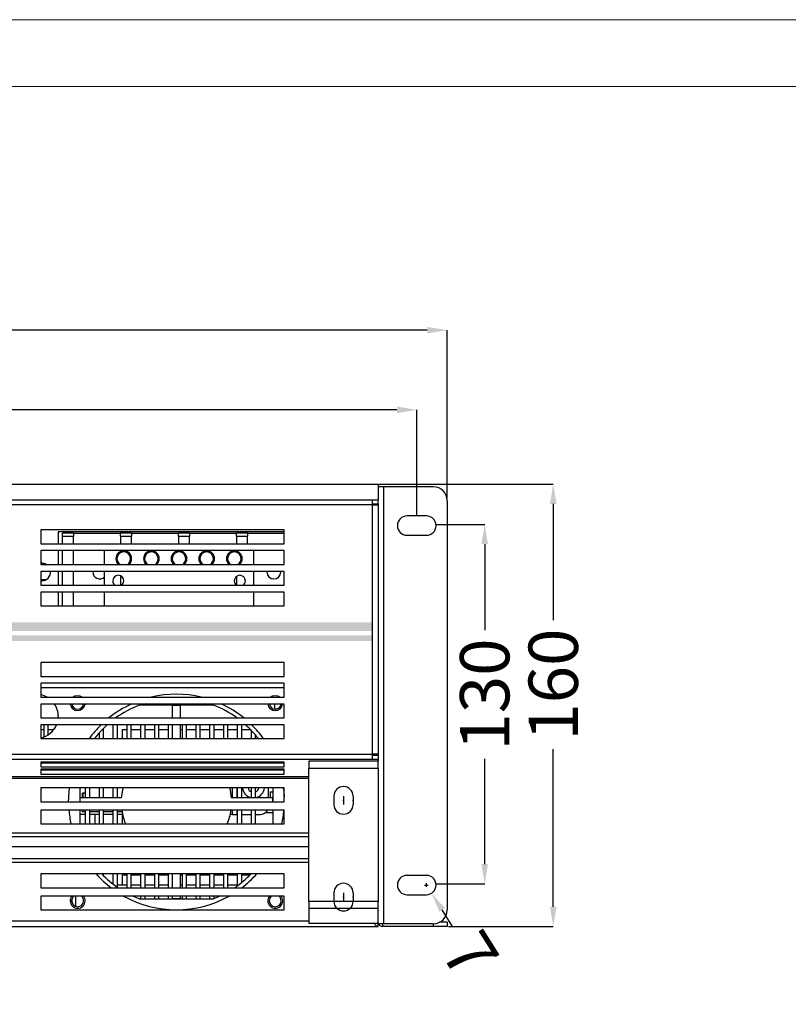
# Model space of a CAD drawing. Units: millimetres. Extents: x 2728 to 3663, y 745 to 1764.
# Drawn here: x 2833 to 2872, y 1130 to 1180 of the extents above; entities that cross this region are included whole.
import ezdxf

# ---------------------------------------------------------------- set-up
doc = ezdxf.new("R2010")
doc.units = ezdxf.units.MM
doc.linetypes.add('CENTERX2', pattern=[20.32, 12.7, -2.54, 2.54, -2.54])
doc.layers.add('10', color=7, linetype='Continuous')
doc.styles.add('宋体', font='SimSun.ttf')
doc.dimstyles.new('1-5', dxfattribs={"dimtxt": 2.5, "dimasz": 1, "dimexe": 0, "dimexo": 0.0625, "dimgap": 0.875, "dimtad": 0, "dimdec": 1, "dimlfac": 5, "dimrnd": 1e-09, "dimzin": 12, "dimdsep": 46, "dimtxsty": '宋体', "dimcen": 0.09, "dimclrd": 3, "dimclre": 3, "dimclrt": 3, "dimadec": 0, "dimazin": 3, "dimtfac": 1, "dimtdec": 1, "dimtofl": 0, "dimtmove": 0, "dimatfit": 3, "dimfxl": 1, "dimfrac": 2, "dimtolj": 1, "dimtzin": 12, "dimlwd": 25, "dimlwe": 25, "dimarcsym": 0})

# ---------------------------------------------------------------- blocks, each defined once
blk = doc.blocks.new('*D28')
at = {"layer": '10', "color": 3, "lineweight": 25, "transparency": 16777216}
for p, q in [((2784.27, 1155.913), (2784.27, 1164.486)), ((2785.27, 1164.486), (2816.058, 1164.486)), ((2853.267, 1164.486), (2822.78, 1164.486)), ((2854.267, 1155.977), (2854.267, 1164.486))]:
    blk.add_line(p, q, dxfattribs=at)
at = {"layer": '10', "color": 3, "transparency": 16777216}
for points in [[(2785.27, 1164.652), (2785.27, 1164.319), (2784.27, 1164.486)], [(2853.267, 1164.652), (2853.267, 1164.319), (2854.267, 1164.486)]]:
    blk.add_solid(points, dxfattribs=at)
at = {"layer": 'Defpoints', "color": 0, "transparency": 16777216}
for p in [(2784.27, 1164.486), (2784.27, 1155.85), (2854.267, 1155.915)]:
    blk.add_point(p, dxfattribs=at)
at = {"layer": '10', "color": 3, "transparency": 16777216, "insert": (2819.419, 1165.736), "char_height": 2.5, "attachment_point": 2, "style": '宋体'}
blk.add_mtext('\\A1;500', dxfattribs=at)
blk = doc.blocks.new('*D29')
at = {"layer": '10', "color": 3, "lineweight": 25, "transparency": 16777216}
for p, q in [((2853.707, 1154.651), (2856.173, 1154.651)), ((2856.173, 1153.651), (2856.173, 1149.3)), ((2856.173, 1137.451), (2856.173, 1142.773)), ((2853.707, 1136.451), (2856.173, 1136.451))]:
    blk.add_line(p, q, dxfattribs=at)
at = {"layer": '10', "color": 3, "transparency": 16777216}
for points in [[(2856.006, 1153.651), (2856.339, 1153.651), (2856.173, 1154.651)], [(2856.006, 1137.451), (2856.339, 1137.451), (2856.173, 1136.451)]]:
    blk.add_solid(points, dxfattribs=at)
at = {"layer": 'Defpoints', "color": 0, "transparency": 16777216}
for p in [(2853.645, 1154.651), (2853.645, 1136.451), (2856.173, 1136.451)]:
    blk.add_point(p, dxfattribs=at)
at = {"layer": '10', "color": 3, "transparency": 16777216, "insert": (2854.923, 1146.037), "char_height": 2.5, "attachment_point": 2, "rotation": 90, "style": '宋体'}
blk.add_mtext('\\A1;130', dxfattribs=at)
blk = doc.blocks.new('*D30')
at = {"layer": '10', "color": 3, "lineweight": 25, "transparency": 16777216}
for p, q in [((2850.832, 1156.687), (2859.647, 1156.687)), ((2859.647, 1155.687), (2859.647, 1149.801)), ((2859.647, 1135.293), (2859.647, 1143.275)), ((2854.332, 1134.293), (2859.647, 1134.293))]:
    blk.add_line(p, q, dxfattribs=at)
at = {"layer": '10', "color": 3, "transparency": 16777216}
for points in [[(2859.48, 1155.687), (2859.813, 1155.687), (2859.647, 1156.687)], [(2859.48, 1135.293), (2859.813, 1135.293), (2859.647, 1134.293)]]:
    blk.add_solid(points, dxfattribs=at)
at = {"layer": 'Defpoints', "color": 0, "transparency": 16777216}
for p in [(2850.77, 1156.687), (2854.27, 1134.293), (2859.647, 1134.293)]:
    blk.add_point(p, dxfattribs=at)
at = {"layer": '10', "color": 3, "transparency": 16777216, "insert": (2858.397, 1146.538), "char_height": 2.5, "attachment_point": 2, "rotation": 90, "style": '宋体'}
blk.add_mtext('\\A1;160', dxfattribs=at)
blk = doc.blocks.new('*D36')
at = {"color": 3, "lineweight": 25, "transparency": 16777216}
for p, q in [((2785.81, 1155.143), (2785.81, 1160.451)), ((2786.81, 1160.451), (2815.881, 1160.451)), ((2851.73, 1160.451), (2822.659, 1160.451)), ((2852.73, 1155.143), (2852.73, 1160.451))]:
    blk.add_line(p, q, dxfattribs=at)
at = {"color": 3, "transparency": 16777216}
for points in [[(2786.81, 1160.618), (2786.81, 1160.284), (2785.81, 1160.451)], [(2851.73, 1160.618), (2851.73, 1160.284), (2852.73, 1160.451)]]:
    blk.add_solid(points, dxfattribs=at)
at = {"layer": 'Defpoints', "color": 0, "transparency": 16777216}
for p in [(2852.73, 1160.451), (2785.81, 1155.08), (2852.73, 1155.08)]:
    blk.add_point(p, dxfattribs=at)
at = {"color": 3, "transparency": 16777216, "insert": (2819.27, 1160.451), "char_height": 2.5, "attachment_point": 5, "style": '宋体'}
blk.add_mtext('\\A1;478', dxfattribs=at)
blk = doc.blocks.new('*D37')
at = {"color": 3, "linetype": 'ByBlock', "lineweight": 25, "transparency": 16777216}
for p, q in [((2853.13, 1136.39), (2853.31, 1136.39)), ((2853.22, 1136.3), (2853.22, 1136.48)), ((2854.548, 1134.284), (2854.015, 1135.13))]:
    blk.add_line(p, q, dxfattribs=at)
at = {"color": 3, "linetype": 'ByBlock', "transparency": 16777216}
blk.add_solid([(2854.155, 1135.219), (2853.874, 1135.041), (2853.481, 1135.976)], dxfattribs=at)
at = {"layer": 'Defpoints', "color": 0, "linetype": 'ByBlock', "transparency": 16777216}
for p in [(2852.958, 1136.805), (2853.481, 1135.976)]:
    blk.add_point(p, dxfattribs=at)
at = {"color": 3, "linetype": 'ByBlock', "lineweight": -3, "transparency": 16777216, "insert": (2855.446, 1132.859), "char_height": 2.5, "attachment_point": 5, "rotation": 302.238, "style": '宋体'}
blk.add_mtext('\\A1;{\\fArial|b0|i0|c0|p34;7}', dxfattribs=at)

msp = doc.modelspace()

# ---------------------------------------------------------------- hatches: boundary and pattern name
at = {"true_color": 0xffb854}
h = msp.add_hatch(color=31, dxfattribs=at)
h.dxf.hatch_style = 1
h.paths.add_polyline_path([(2807.776, 1149.03), (2803.862, 1149.03), (2803.862, 1148.753), (2807.776, 1148.753)])
h.paths.add_polyline_path([(2807.776, 1149.694), (2803.862, 1149.694), (2803.862, 1149.259), (2807.776, 1149.259)])
h.paths.add_polyline_path([(2850.49, 1149.03), (2830.763, 1149.03), (2830.763, 1148.753), (2850.49, 1148.753)])
h.paths.add_polyline_path([(2850.49, 1149.694), (2830.763, 1149.694), (2830.763, 1149.259), (2850.49, 1149.259)])

# ---------------------------------------------------------------- linework, layer by layer
at = {"color": 7, "linetype": 'Continuous', "lineweight": 25}
for p, q in [((2787.77, 1156.687), (2850.77, 1156.687)), ((2850.77, 1156.67), (2787.77, 1156.67)), ((2850.77, 1156.687), (2850.77, 1156.67)), ((2850.77, 1156.67), (2850.77, 1155.898)), ((2851.05, 1156.55), (2850.77, 1156.55)), ((2851.05, 1156.55), (2851.05, 1134.43)), ((2853.57, 1156.55), (2851.05, 1156.55)), ((2788.05, 1155.898), (2850.49, 1155.898)), ((2850.49, 1155.634), (2850.49, 1155.898)), ((2850.49, 1155.898), (2850.77, 1155.898)), ((2850.77, 1155.7), (2850.77, 1155.898)), ((2854.27, 1155.85), (2854.27, 1135.13)), ((2850.49, 1155.634), (2788.05, 1155.634)), ((2850.49, 1155.7), (2850.77, 1155.7)), ((2850.49, 1143.019), (2850.49, 1155.634)), ((2850.49, 1155.634), (2850.77, 1155.634)), ((2850.56, 1155.7), (2850.56, 1155.634)), ((2850.77, 1155.7), (2850.77, 1155.634)), ((2850.77, 1155.634), (2850.77, 1143.019)), ((2853.22, 1155.08), (2852.24, 1155.08)), ((2833.69, 1154.374), (2833.69, 1153.674)), ((2846.01, 1154.374), (2833.69, 1154.374)), ((2846.01, 1154.271), (2834.572, 1154.271)), ((2834.572, 1154.271), (2834.572, 1153.674)), ((2846.01, 1153.674), (2846.01, 1154.374)), ((2835.342, 1154.201), (2834.782, 1154.201)), ((2834.782, 1154.061), (2834.782, 1154.201)), ((2834.782, 1153.674), (2834.782, 1154.061)), ((2834.782, 1154.061), (2835.342, 1154.061)), ((2835.342, 1154.201), (2835.342, 1154.061)), ((2835.342, 1154.201), (2837.722, 1154.201)), ((2835.342, 1153.674), (2835.342, 1154.061)), ((2838.282, 1154.201), (2837.722, 1154.201)), ((2837.722, 1154.061), (2837.722, 1154.201)), ((2837.722, 1154.061), (2837.722, 1153.674)), ((2837.722, 1154.061), (2838.282, 1154.061)), ((2838.282, 1154.201), (2838.282, 1154.061)), ((2838.282, 1154.201), (2840.662, 1154.201)), ((2838.282, 1153.674), (2838.282, 1154.061)), ((2841.222, 1154.201), (2840.662, 1154.201)), ((2840.662, 1154.061), (2840.662, 1154.201)), ((2840.662, 1154.061), (2840.662, 1153.674)), ((2840.662, 1154.061), (2841.222, 1154.061)), ((2841.222, 1154.201), (2841.222, 1154.061)), ((2841.222, 1154.201), (2843.602, 1154.201)), ((2841.222, 1153.674), (2841.222, 1154.061)), ((2844.162, 1154.201), (2843.602, 1154.201)), ((2843.602, 1154.061), (2843.602, 1154.201)), ((2843.602, 1154.061), (2843.602, 1153.674)), ((2843.602, 1154.061), (2844.162, 1154.061)), ((2844.162, 1154.201), (2844.162, 1154.061)), ((2844.162, 1154.201), (2846.01, 1154.201)), ((2844.162, 1153.674), (2844.162, 1154.061)), ((2852.24, 1154.1), (2853.22, 1154.1)), ((2833.69, 1153.674), (2846.01, 1153.674)), ((2833.69, 1153.324), (2833.69, 1152.624)), ((2846.01, 1153.324), (2833.69, 1153.324)), ((2834.572, 1153.324), (2834.572, 1152.624)), ((2834.782, 1152.624), (2834.782, 1153.324)), ((2835.342, 1152.624), (2835.342, 1153.324)), ((2836.91, 1152.624), (2836.91, 1153.324)), ((2844.47, 1153.324), (2844.47, 1152.624)), ((2846.01, 1152.624), (2846.01, 1153.324)), ((2833.961, 1152.626), (2833.69, 1152.626)), ((2833.69, 1152.624), (2846.01, 1152.624)), ((2833.69, 1152.274), (2833.69, 1151.574)), ((2846.01, 1152.274), (2833.69, 1152.274)), ((2834.572, 1152.274), (2834.572, 1151.574)), ((2834.782, 1151.574), (2834.782, 1152.274)), ((2835.342, 1151.574), (2835.342, 1152.274)), ((2836.322, 1152.241), (2836.323, 1152.274)), ((2836.91, 1151.574), (2836.91, 1152.274)), ((2844.47, 1152.274), (2844.47, 1151.574)), ((2845.142, 1152.241), (2845.143, 1152.274)), ((2845.84, 1152.274), (2845.842, 1152.241)), ((2846.01, 1151.574), (2846.01, 1152.274)), ((2833.69, 1151.856), (2833.961, 1151.856)), ((2833.732, 1151.793), (2833.69, 1151.795)), ((2837.722, 1152.05), (2837.722, 1151.574)), ((2843.602, 1152.017), (2843.602, 1151.574)), ((2833.69, 1151.574), (2846.01, 1151.574)), ((2833.69, 1151.224), (2833.69, 1150.524)), ((2846.01, 1151.224), (2833.69, 1151.224)), ((2834.572, 1151.224), (2834.572, 1150.524)), ((2834.782, 1150.524), (2834.782, 1151.224)), ((2835.342, 1150.524), (2835.342, 1151.224)), ((2836.91, 1150.524), (2836.91, 1151.224)), ((2844.47, 1151.224), (2844.47, 1150.524)), ((2846.01, 1150.524), (2846.01, 1151.224)), ((2833.69, 1150.524), (2846.01, 1150.524)), ((2846.01, 1147.653), (2833.69, 1147.653)), ((2833.69, 1147.653), (2833.69, 1146.953)), ((2846.01, 1146.953), (2846.01, 1147.653)), ((2833.69, 1146.953), (2846.01, 1146.953)), ((2846.01, 1146.603), (2833.69, 1146.603)), ((2833.69, 1146.603), (2833.69, 1145.903)), ((2846.01, 1145.903), (2846.01, 1146.603)), ((2833.69, 1145.903), (2846.01, 1145.903)), ((2846.01, 1145.553), (2833.69, 1145.553)), ((2833.69, 1145.553), (2833.69, 1144.853)), ((2842.441, 1145.493), (2838.672, 1145.493)), ((2840.347, 1145.486), (2840.347, 1144.853)), ((2840.767, 1145.486), (2840.347, 1145.486)), ((2840.767, 1144.853), (2840.767, 1145.486)), ((2845.548, 1145.298), (2845.548, 1145.553)), ((2845.548, 1145.311), (2845.652, 1145.311)), ((2846.01, 1144.853), (2846.01, 1145.553)), ((2833.69, 1144.853), (2846.01, 1144.853)), ((2834.572, 1144.933), (2834.569, 1144.853)), ((2846.01, 1144.503), (2833.69, 1144.503)), ((2833.69, 1144.503), (2833.69, 1143.803)), ((2833.858, 1143.89), (2833.858, 1144.503)), ((2834.068, 1143.998), (2834.068, 1144.503)), ((2836.868, 1143.803), (2836.868, 1144.329)), ((2837.358, 1143.803), (2837.358, 1144.503)), ((2837.568, 1143.803), (2837.568, 1144.503)), ((2838.058, 1143.803), (2838.058, 1144.503)), ((2838.268, 1143.803), (2838.268, 1144.503)), ((2838.758, 1143.803), (2838.758, 1144.503)), ((2838.968, 1143.803), (2838.968, 1144.503)), ((2839.458, 1143.803), (2839.458, 1144.503)), ((2839.668, 1143.803), (2839.668, 1144.503)), ((2840.158, 1143.803), (2840.158, 1144.503)), ((2840.347, 1144.503), (2840.347, 1143.803)), ((2840.767, 1143.803), (2840.767, 1144.503)), ((2840.858, 1143.803), (2840.858, 1144.503)), ((2841.068, 1143.803), (2841.068, 1144.503)), ((2841.558, 1143.803), (2841.558, 1144.503)), ((2841.768, 1143.803), (2841.768, 1144.503)), ((2842.258, 1143.803), (2842.258, 1144.503)), ((2842.468, 1143.803), (2842.468, 1144.503)), ((2842.958, 1143.803), (2842.958, 1144.503)), ((2843.168, 1143.803), (2843.168, 1144.503)), ((2843.658, 1143.803), (2843.658, 1144.503)), ((2843.868, 1143.803), (2843.868, 1144.503)), ((2846.01, 1143.803), (2846.01, 1144.503)), ((2833.69, 1144.261), (2833.858, 1144.261)), ((2833.69, 1143.803), (2846.01, 1143.803)), ((2834.068, 1144.261), (2834.348, 1144.261)), ((2836.42, 1143.826), (2836.42, 1143.803)), ((2836.658, 1143.803), (2836.658, 1144.109)), ((2837.82, 1144.261), (2838.058, 1144.261)), ((2837.82, 1143.803), (2837.82, 1144.261)), ((2838.268, 1144.261), (2838.758, 1144.261)), ((2838.968, 1144.261), (2839.458, 1144.261)), ((2839.668, 1144.261), (2840.158, 1144.261)), ((2840.767, 1144.261), (2840.858, 1144.261)), ((2841.068, 1144.261), (2841.558, 1144.261)), ((2841.768, 1144.261), (2842.258, 1144.261)), ((2842.468, 1144.261), (2842.958, 1144.261)), ((2843.168, 1144.261), (2843.658, 1144.261)), ((2843.868, 1144.261), (2844.313, 1144.261)), ((2844.358, 1143.803), (2844.358, 1144.215)), ((2844.568, 1143.803), (2844.568, 1143.981)), ((2850.49, 1142.756), (2850.49, 1143.019)), ((2850.77, 1143.019), (2850.49, 1143.019)), ((2850.77, 1142.954), (2850.49, 1142.954)), ((2850.56, 1143.019), (2850.56, 1142.954)), ((2850.77, 1143.019), (2850.77, 1142.954)), ((2850.77, 1142.954), (2850.77, 1142.756)), ((2788.05, 1142.756), (2850.49, 1142.756)), ((2846.01, 1142.609), (2833.69, 1142.609)), ((2833.69, 1142.609), (2833.69, 1142.37)), ((2846.01, 1142.567), (2833.69, 1142.567)), ((2833.69, 1142.37), (2846.01, 1142.37)), ((2835.466, 1142.567), (2835.482, 1142.609)), ((2835.692, 1142.567), (2835.709, 1142.609)), ((2835.778, 1142.567), (2835.778, 1142.609)), ((2835.958, 1142.567), (2835.958, 1142.609)), ((2836.168, 1142.567), (2836.168, 1142.609)), ((2836.658, 1142.567), (2836.658, 1142.609)), ((2836.868, 1142.567), (2836.868, 1142.609)), ((2837.358, 1142.567), (2837.358, 1142.609)), ((2837.568, 1142.567), (2837.568, 1142.609)), ((2838.058, 1142.567), (2838.058, 1142.609)), ((2838.268, 1142.567), (2838.268, 1142.609)), ((2842.918, 1142.567), (2842.918, 1142.609)), ((2842.958, 1142.567), (2842.958, 1142.609)), ((2843.168, 1142.567), (2843.168, 1142.609)), ((2843.618, 1142.609), (2843.618, 1142.567)), ((2843.658, 1142.567), (2843.658, 1142.609)), ((2843.868, 1142.567), (2843.868, 1142.609)), ((2844.358, 1142.567), (2844.358, 1142.609)), ((2844.568, 1142.567), (2844.568, 1142.609)), ((2845.404, 1142.609), (2845.422, 1142.567)), ((2845.631, 1142.609), (2845.648, 1142.567)), ((2846.01, 1142.37), (2846.01, 1142.609)), ((2850.77, 1142.663), (2847.27, 1142.663)), ((2847.27, 1142.663), (2847.27, 1142.313)), ((2847.27, 1142.313), (2850.77, 1142.313)), ((2847.27, 1135.551), (2847.27, 1142.313)), ((2850.49, 1142.756), (2850.77, 1142.756)), ((2850.77, 1142.756), (2850.77, 1142.663)), ((2850.77, 1142.313), (2850.77, 1142.663)), ((2850.77, 1142.313), (2850.77, 1135.551)), ((2846.01, 1142.25), (2833.69, 1142.25)), ((2833.69, 1142.25), (2833.69, 1142.011)), ((2846.01, 1142.208), (2833.69, 1142.208)), ((2833.69, 1142.011), (2846.01, 1142.011)), ((2835.341, 1142.208), (2835.354, 1142.25)), ((2835.657, 1142.25), (2835.657, 1142.208)), ((2835.778, 1142.208), (2835.778, 1142.25)), ((2835.815, 1142.25), (2835.815, 1142.208)), ((2835.958, 1142.208), (2835.958, 1142.25)), ((2836.168, 1142.208), (2836.168, 1142.25)), ((2836.658, 1142.208), (2836.658, 1142.25)), ((2836.868, 1142.208), (2836.868, 1142.25)), ((2837.358, 1142.208), (2837.358, 1142.25)), ((2837.568, 1142.208), (2837.568, 1142.25)), ((2838.058, 1142.208), (2838.058, 1142.25)), ((2838.268, 1142.208), (2838.268, 1142.25)), ((2838.299, 1142.25), (2838.269, 1142.208)), ((2842.844, 1142.208), (2842.814, 1142.25)), ((2842.882, 1142.25), (2842.882, 1142.208)), ((2842.918, 1142.208), (2842.918, 1142.25)), ((2842.958, 1142.208), (2842.958, 1142.25)), ((2843.168, 1142.208), (2843.168, 1142.25)), ((2843.618, 1142.25), (2843.618, 1142.208)), ((2843.658, 1142.208), (2843.658, 1142.25)), ((2843.868, 1142.208), (2843.868, 1142.25)), ((2844.358, 1142.208), (2844.358, 1142.25)), ((2844.568, 1142.208), (2844.568, 1142.25)), ((2845.228, 1142.208), (2845.228, 1142.25)), ((2845.457, 1142.208), (2845.457, 1142.25)), ((2845.759, 1142.25), (2845.773, 1142.208)), ((2846.01, 1142.011), (2846.01, 1142.25)), ((2846.01, 1141.307), (2833.69, 1141.307)), ((2833.69, 1141.307), (2833.69, 1140.607)), ((2835.657, 1141.307), (2835.657, 1140.607)), ((2835.958, 1140.803), (2835.958, 1141.307)), ((2836.168, 1140.803), (2836.168, 1141.307)), ((2836.658, 1140.803), (2836.658, 1141.307)), ((2836.868, 1140.803), (2836.868, 1141.307)), ((2837.358, 1140.803), (2837.358, 1141.307)), ((2837.568, 1140.803), (2837.568, 1141.307)), ((2843.618, 1141.307), (2843.618, 1140.803)), ((2843.658, 1140.803), (2843.658, 1141.307)), ((2843.868, 1140.803), (2843.868, 1141.307)), ((2844.358, 1140.803), (2844.358, 1141.307)), ((2844.568, 1140.803), (2844.568, 1141.307)), ((2845.228, 1140.803), (2845.228, 1141.307)), ((2845.457, 1140.607), (2845.457, 1141.307)), ((2846.01, 1140.607), (2846.01, 1141.307)), ((2835.665, 1140.803), (2835.665, 1140.607)), ((2837.765, 1140.803), (2835.665, 1140.803)), ((2835.778, 1141.048), (2835.778, 1140.803)), ((2835.778, 1141.048), (2835.815, 1141.048)), ((2835.815, 1141.048), (2835.815, 1140.803)), ((2835.958, 1141.048), (2835.815, 1141.048)), ((2845.449, 1140.803), (2843.349, 1140.803)), ((2845.298, 1141.111), (2845.457, 1141.111)), ((2845.298, 1141.111), (2845.298, 1140.803)), ((2845.449, 1140.607), (2845.449, 1140.803)), ((2833.69, 1140.607), (2846.01, 1140.607)), ((2846.01, 1140.187), (2833.69, 1140.187)), ((2833.69, 1140.187), (2833.69, 1139.487)), ((2835.657, 1140.187), (2835.657, 1139.487)), ((2835.958, 1139.963), (2835.657, 1139.963)), ((2835.778, 1140.187), (2835.778, 1140.103)), ((2835.958, 1140.103), (2835.778, 1140.103)), ((2835.958, 1139.487), (2835.958, 1140.187)), ((2836.168, 1139.487), (2836.168, 1140.187)), ((2836.658, 1140.103), (2836.168, 1140.103)), ((2836.658, 1139.963), (2836.168, 1139.963)), ((2836.42, 1139.963), (2836.42, 1139.487)), ((2836.658, 1139.487), (2836.658, 1140.187)), ((2836.868, 1139.487), (2836.868, 1140.187)), ((2837.358, 1140.103), (2836.868, 1140.103)), ((2837.358, 1139.963), (2836.868, 1139.963)), ((2837.358, 1139.487), (2837.358, 1140.187)), ((2837.568, 1139.487), (2837.568, 1140.187)), ((2837.8, 1140.103), (2837.568, 1140.103)), ((2837.828, 1139.963), (2837.568, 1139.963)), ((2837.82, 1139.487), (2837.82, 1139.963)), ((2843.394, 1139.963), (2843.285, 1139.963)), ((2843.394, 1139.963), (2843.618, 1139.963)), ((2843.618, 1140.187), (2843.618, 1139.963)), ((2843.632, 1139.963), (2843.618, 1139.963)), ((2843.632, 1139.963), (2843.658, 1139.963)), ((2843.658, 1139.487), (2843.658, 1140.187)), ((2843.868, 1139.487), (2843.868, 1140.187)), ((2843.868, 1139.963), (2844.358, 1139.963)), ((2844.358, 1139.487), (2844.358, 1140.187)), ((2844.568, 1139.487), (2844.568, 1140.187)), ((2844.568, 1139.963), (2844.808, 1139.963)), ((2845.078, 1140.061), (2845.457, 1140.061)), ((2845.457, 1139.487), (2845.457, 1140.187)), ((2846.01, 1139.487), (2846.01, 1140.187)), ((2833.69, 1139.487), (2846.01, 1139.487)), ((2843.168, 1139.487), (2843.168, 1139.582)), ((2847.27, 1138.319), (2791.27, 1138.319)), ((2846.01, 1136.953), (2833.69, 1136.953)), ((2833.69, 1136.953), (2833.69, 1136.253)), ((2836.868, 1136.858), (2836.868, 1136.953)), ((2837.358, 1136.431), (2837.358, 1136.953)), ((2837.568, 1136.277), (2837.568, 1136.953)), ((2837.82, 1136.911), (2838.058, 1136.911)), ((2837.82, 1136.393), (2837.82, 1136.911)), ((2838.058, 1136.253), (2838.058, 1136.953)), ((2838.268, 1136.253), (2838.268, 1136.953)), ((2838.268, 1136.911), (2838.758, 1136.911)), ((2838.758, 1136.253), (2838.758, 1136.953)), ((2838.968, 1136.253), (2838.968, 1136.953)), ((2838.968, 1136.911), (2839.458, 1136.911)), ((2839.458, 1136.253), (2839.458, 1136.953)), ((2839.668, 1136.253), (2839.668, 1136.953)), ((2839.668, 1136.911), (2840.158, 1136.911)), ((2840.158, 1136.253), (2840.158, 1136.953)), ((2840.347, 1136.953), (2840.347, 1136.253)), ((2840.767, 1136.253), (2840.767, 1136.953)), ((2840.767, 1136.911), (2840.858, 1136.911)), ((2840.858, 1136.253), (2840.858, 1136.953)), ((2841.068, 1136.253), (2841.068, 1136.953)), ((2841.068, 1136.911), (2841.558, 1136.911)), ((2841.558, 1136.253), (2841.558, 1136.953)), ((2841.768, 1136.253), (2841.768, 1136.953)), ((2841.768, 1136.911), (2842.258, 1136.911)), ((2842.258, 1136.253), (2842.258, 1136.953)), ((2842.468, 1136.253), (2842.468, 1136.953)), ((2842.468, 1136.911), (2842.958, 1136.911)), ((2842.958, 1136.253), (2842.958, 1136.953)), ((2843.168, 1136.253), (2843.168, 1136.953)), ((2843.168, 1136.911), (2843.658, 1136.911)), ((2843.658, 1136.357), (2843.658, 1136.953)), ((2843.868, 1136.519), (2843.868, 1136.953)), ((2843.868, 1136.911), (2844.299, 1136.911)), ((2846.01, 1136.253), (2846.01, 1136.953)), ((2853.22, 1136.88), (2852.24, 1136.88)), ((2837.568, 1136.393), (2838.058, 1136.393)), ((2838.268, 1136.393), (2838.758, 1136.393)), ((2838.968, 1136.393), (2839.458, 1136.393)), ((2839.668, 1136.393), (2840.158, 1136.393)), ((2840.767, 1136.393), (2840.858, 1136.393)), ((2841.068, 1136.393), (2841.558, 1136.393)), ((2841.768, 1136.393), (2842.258, 1136.393)), ((2842.468, 1136.393), (2842.958, 1136.393)), ((2843.168, 1136.393), (2843.658, 1136.393)), ((2833.69, 1136.253), (2846.01, 1136.253)), ((2846.01, 1135.833), (2833.69, 1135.833)), ((2833.69, 1135.833), (2833.69, 1135.133)), ((2835.468, 1135.299), (2835.468, 1135.833)), ((2838.672, 1135.693), (2838.342, 1135.833)), ((2838.758, 1135.693), (2838.758, 1135.833)), ((2838.968, 1135.693), (2838.968, 1135.833)), ((2839.458, 1135.693), (2839.458, 1135.833)), ((2839.668, 1135.693), (2839.668, 1135.833)), ((2840.158, 1135.693), (2840.158, 1135.833)), ((2840.347, 1135.833), (2840.347, 1135.701)), ((2840.767, 1135.701), (2840.767, 1135.833)), ((2840.858, 1135.693), (2840.858, 1135.833)), ((2841.068, 1135.693), (2841.068, 1135.833)), ((2841.558, 1135.693), (2841.558, 1135.833)), ((2841.768, 1135.693), (2841.768, 1135.833)), ((2842.258, 1135.693), (2842.258, 1135.833)), ((2842.771, 1135.833), (2842.441, 1135.693)), ((2842.468, 1135.704), (2842.468, 1135.833)), ((2846.01, 1135.133), (2846.01, 1135.833)), ((2852.24, 1135.9), (2853.22, 1135.9)), ((2835.258, 1135.524), (2835.258, 1135.653)), ((2838.672, 1135.693), (2842.441, 1135.693)), ((2840.347, 1135.701), (2840.767, 1135.701)), ((2840.368, 1135.693), (2840.368, 1135.701)), ((2850.77, 1135.551), (2847.27, 1135.551)), ((2847.27, 1135.551), (2847.27, 1135.223)), ((2850.77, 1135.223), (2850.77, 1135.551)), ((2833.69, 1135.133), (2846.01, 1135.133)), ((2847.27, 1135.223), (2850.77, 1135.223)), ((2847.27, 1135.223), (2847.27, 1134.443)), ((2850.77, 1134.443), (2850.77, 1135.223)), ((2850.77, 1134.443), (2847.27, 1134.443)), ((2850.77, 1134.293), (2850.77, 1134.503)), ((2850.77, 1134.443), (2850.77, 1134.43)), ((2851.05, 1134.43), (2850.77, 1134.43)), ((2853.57, 1134.43), (2851.05, 1134.43)), ((2854.27, 1134.503), (2853.882, 1134.503)), ((2854.27, 1134.503), (2854.27, 1134.293)), ((2787.77, 1134.293), (2850.77, 1134.293)), ((2853.57, 1134.293), (2850.994, 1134.293)), ((2854.27, 1134.293), (2853.57, 1134.293))]:
    msp.add_line(p, q, dxfattribs=at)
at = {"color": 8, "linetype": 'Continuous', "lineweight": 25}
for p, q in [((2833.69, 1146.389), (2846.01, 1146.389)), ((2830.736, 1143.019), (2850.49, 1143.019)), ((2850.518, 1142.954), (2850.518, 1143.019)), ((2850.532, 1143.019), (2850.532, 1142.954)), ((2842.551, 1142.567), (2842.551, 1142.609)), ((2843.394, 1142.567), (2843.394, 1142.609)), ((2843.632, 1142.567), (2843.632, 1142.609)), ((2847.27, 1141.863), (2791.27, 1141.863)), ((2843.394, 1142.208), (2843.394, 1142.25)), ((2843.632, 1142.208), (2843.632, 1142.25)), ((2791.27, 1141.797), (2847.27, 1141.797)), ((2843.394, 1140.803), (2843.394, 1141.307)), ((2843.632, 1140.803), (2843.632, 1141.307)), ((2843.394, 1139.963), (2843.394, 1140.187)), ((2843.632, 1139.963), (2843.632, 1140.187)), ((2791.27, 1139.029), (2847.27, 1139.029)), ((2847.27, 1138.831), (2791.27, 1138.831)), ((2791.27, 1137.735), (2847.27, 1137.735)), ((2847.27, 1137.537), (2791.27, 1137.537)), ((2791.27, 1134.573), (2847.27, 1134.573)), ((2850.994, 1134.43), (2850.994, 1134.293)), ((2853.57, 1134.43), (2853.57, 1134.293))]:
    msp.add_line(p, q, dxfattribs=at)
at = {"color": 7, "linetype": 'Continuous'}
for p, q in [((2848.53, 1140.887), (2848.53, 1140.467)), ((2849.51, 1140.887), (2849.51, 1140.467)), ((2848.53, 1135.987), (2848.53, 1135.567)), ((2849.51, 1135.987), (2849.51, 1135.567))]:
    msp.add_line(p, q, dxfattribs=at)
at = {"color": 7, "linetype": 'CENTERX2'}
for p, q in [((2849.02, 1140.887), (2849.02, 1140.467)), ((2849.02, 1135.987), (2849.02, 1135.567))]:
    msp.add_line(p, q, dxfattribs=at)
at = {"color": 3, "lineweight": 0, "true_color": 0x00ff00}
msp.add_lwpolyline([(2727.6, 976.671), (2727.6, 1180.209), (3015.509, 1180.209), (3015.509, 976.671)], close=True, dxfattribs=at)
at = {"color": 7, "lineweight": 0}
msp.add_lwpolyline([(3012.122, 980.057), (3012.122, 1176.823), (2744.703, 1176.823), (2744.703, 980.057)], close=True, dxfattribs=at)
at = {"color": 7, "linetype": 'Continuous', "lineweight": 25, "flags": 128}
for points in [[(2835.552, 1145.976), (2835.415, 1145.951), (2835.328, 1145.903)], [(2835.775, 1145.903), (2835.688, 1145.951), (2835.552, 1145.976)], [(2845.562, 1145.976), (2845.425, 1145.951), (2845.338, 1145.903)], [(2845.785, 1145.903), (2845.698, 1145.951), (2845.562, 1145.976)], [(2838.613, 1142.609), (2838.577, 1142.573), (2838.57, 1142.567)], [(2842.543, 1142.567), (2842.537, 1142.573), (2842.5, 1142.609)], [(2845.164, 1142.567), (2845.158, 1142.577), (2845.134, 1142.609)], [(2845.164, 1142.567), (2845.158, 1142.577), (2845.134, 1142.609)], [(2835.097, 1140.593), (2835.121, 1141.112), (2835.144, 1141.307)], [(2837.849, 1141.307), (2837.822, 1141.197), (2837.765, 1140.803)], [(2843.349, 1140.803), (2843.291, 1141.197), (2843.264, 1141.307)], [(2845.97, 1141.307), (2845.992, 1141.112), (2846.01, 1140.87)]]:
    msp.add_lwpolyline(points, dxfattribs=at)
at = {"color": 7, "linetype": 'Continuous', "lineweight": 25}
for centre, radius, start, end in [((2853.57, 1155.85), 0.7, 0, 90), ((2852.24, 1154.59), 0.49, 90, 270), ((2853.22, 1154.59), 0.49, 270, 90), ((2837.89, 1152.913), 0.399, 0, 180), ((2839.29, 1152.913), 0.399, 0, 180), ((2840.69, 1152.913), 0.399, 0, 180), ((2842.09, 1152.913), 0.399, 0, 180), ((2843.49, 1152.913), 0.399, 0, 180), ((2837.89, 1152.913), 0.399, 180, 226.4076), ((2837.89, 1152.913), 0.343, 0, 180), ((2837.89, 1152.913), 0.343, 180, 237.4061), ((2837.89, 1152.913), 0.343, 302.5939, 0), ((2837.89, 1152.913), 0.399, 313.5924, 0), ((2839.29, 1152.913), 0.399, 180, 226.4076), ((2839.29, 1152.913), 0.343, 0, 180), ((2839.29, 1152.913), 0.343, 180, 237.4061), ((2839.29, 1152.913), 0.343, 302.5939, 0), ((2839.29, 1152.913), 0.399, 313.5924, 0), ((2840.69, 1152.913), 0.399, 180, 226.4076), ((2840.69, 1152.913), 0.343, 0, 180), ((2840.69, 1152.913), 0.343, 180, 237.4061), ((2840.69, 1152.913), 0.343, 302.5939, 0), ((2840.69, 1152.913), 0.399, 313.5924, 0), ((2842.09, 1152.913), 0.399, 180, 226.4076), ((2842.09, 1152.913), 0.343, 0, 180), ((2842.09, 1152.913), 0.343, 180, 237.4061), ((2842.09, 1152.913), 0.343, 302.5939, 0), ((2842.09, 1152.913), 0.399, 313.5924, 0), ((2843.49, 1152.913), 0.399, 180, 226.4076), ((2843.49, 1152.913), 0.343, 0, 180), ((2843.49, 1152.913), 0.343, 180, 237.4061), ((2843.49, 1152.913), 0.343, 302.5939, 0), ((2843.49, 1152.913), 0.399, 313.5924, 0), ((2833.732, 1152.241), 0.448, 58.7546, 95.3794), ((2833.732, 1152.241), 0.448, 270, 4.2267), ((2836.672, 1152.241), 0.35, 180, 312.8436), ((2837.61, 1151.793), 0.28, 0, 180), ((2837.61, 1151.793), 0.28, 180, 231.4509), ((2837.61, 1151.793), 0.28, 308.5491, 0), ((2843.77, 1151.793), 0.28, 0, 180), ((2843.77, 1151.793), 0.28, 180, 231.4509), ((2843.77, 1151.793), 0.28, 308.5491, 0), ((2845.492, 1152.241), 0.35, 180, 0), ((2833.452, 1144.933), 1.12, 60.0056, 77.7311), ((2840.557, 1140.593), 5.46, 76.5389, 103.4611), ((2833.452, 1144.933), 1.12, 0, 33.6125), ((2835.552, 1145.598), 0.378, 186.8367, 353.1633), ((2835.552, 1145.598), 0.301, 188.5975, 351.4025), ((2840.557, 1140.593), 5.46, 114.7113, 128.7193), ((2840.557, 1140.593), 5.25, 111.0395, 125.7642), ((2840.557, 1140.593), 5.25, 54.2358, 68.9605), ((2840.557, 1140.593), 5.46, 51.2807, 65.2887), ((2845.562, 1145.598), 0.378, 186.8367, 353.1633), ((2845.562, 1145.598), 0.301, 188.5975, 351.4025), ((2833.452, 1144.933), 1.12, 282.2689, 337.4229), ((2840.557, 1140.593), 5.46, 134.2651, 143.991), ((2840.557, 1140.593), 5.25, 131.8613, 142.3071), ((2840.557, 1140.593), 5.25, 37.6929, 48.1387), ((2840.557, 1140.593), 5.46, 36.009, 45.7349), ((2844.458, 1141.363), 0.56, 185.7451, 259.6302), ((2844.458, 1141.363), 0.28, 191.5491, 248.8998), ((2844.458, 1141.363), 0.28, 292.9545, 348.4509), ((2844.458, 1141.363), 0.56, 281.2447, 354.2549), ((2840.557, 1140.593), 5.46, 184.265, 191.6876), ((2840.557, 1140.593), 2.8, 188.3385, 203.2673), ((2840.557, 1140.593), 2.8, 336.7327, 351.6615), ((2844.808, 1140.383), 0.42, 270, 332.1729), ((2840.557, 1140.593), 5.46, 348.3124, 355.735), ((2840.557, 1140.593), 5.46, 221.8103, 232.6431), ((2840.557, 1140.593), 5.25, 223.8946, 235.7578), ((2840.557, 1140.593), 5.25, 304.2422, 316.1054), ((2840.557, 1140.593), 5.46, 307.3569, 318.1897), ((2852.24, 1136.39), 0.49, 90, 270), ((2853.22, 1136.39), 0.49, 270, 90), ((2835.552, 1135.588), 0.378, 139.5979, 40.4021), ((2835.552, 1135.588), 0.301, 125.516, 180), ((2835.552, 1135.588), 0.301, 0, 54.484), ((2840.557, 1140.593), 5.46, 240.6679, 299.3321), ((2845.562, 1135.588), 0.378, 139.5979, 40.4021), ((2845.562, 1135.588), 0.301, 125.516, 180), ((2845.562, 1135.588), 0.301, 0, 54.484), ((2835.552, 1135.588), 0.301, 180, 0), ((2845.562, 1135.588), 0.301, 180, 0), ((2853.57, 1135.13), 0.7, 270, 0), ((2850.994, 1134.517), 0.224, 202.9706, 270)]:
    msp.add_arc(centre, radius, start, end, dxfattribs=at)
at = {"color": 7, "linetype": 'Continuous'}
for centre, start, end in [((2849.02, 1140.887), 0, 180), ((2849.02, 1140.467), 180, 0), ((2849.02, 1135.987), 0, 180), ((2849.02, 1135.567), 180, 0)]:
    msp.add_arc(centre, 0.49, start, end, dxfattribs=at)
at = {"color": 7, "linetype": 'Continuous', "lineweight": 25}
msp.add_open_spline([(2850.578, 1134.443), (2850.595, 1134.419), (2850.636, 1134.364), (2850.7, 1134.306), (2850.746, 1134.298), (2850.77, 1134.293)], degree=3, knots=[0, 0, 0, 0, 0.270938, 0.635467, 1, 1, 1, 1], dxfattribs=at)
at = {"color": 7, "linetype": 'Continuous'}
for p in [(2849.02, 1140.677), (2849.51, 1140.677), (2849.02, 1135.777), (2849.51, 1135.777)]:
    msp.add_point(p, dxfattribs=at)

# ---------------------------------------------------------------- dimensions: what is measured, and where the dimension line sits
at = {"color": 2}
dim = msp.add_linear_dim(base=(2852.73, 1160.451), p1=(2785.81, 1155.08), p2=(2852.73, 1155.08), text='478', dimstyle='1-5', dxfattribs=at)
dim.commit()
dim.dimension.update_dxf_attribs({"geometry": '*D36', "text_midpoint": (2819.27, 1160.451)})
at = {"color": 2, "linetype": 'ByBlock', "lineweight": -3}
dim = msp.add_diameter_dim_2p(p1=(2852.958, 1136.805), p2=(2853.481, 1135.976), text='{\\fArial|b0|i0|c0|p34;7}', dimstyle='1-5', dxfattribs=at)
dim.commit()
dim.dimension.update_dxf_attribs({"geometry": '*D37', "text_midpoint": (2855.446, 1132.859)})
at = {"layer": '10'}
dim = msp.add_linear_dim(base=(2784.27, 1164.486), p1=(2854.267, 1155.915), p2=(2784.27, 1155.85), text='500', dimstyle='1-5', dxfattribs=at)
dim.commit()
dim.dimension.update_dxf_attribs({"geometry": '*D28', "text_midpoint": (2819.419, 1164.486), "dimtype": 160})
for base, p1, p2, text, picture, middle in [((2859.647, 1134.293), (2850.77, 1156.687), (2854.27, 1134.293), '160', '*D30', (2859.647, 1146.538)), ((2856.173, 1136.451), (2853.645, 1154.651), (2853.645, 1136.451), '130', '*D29', (2856.173, 1146.037))]:
    dim = msp.add_linear_dim(base=base, p1=p1, p2=p2, angle=90, text=text, dimstyle='1-5', dxfattribs=at)
    dim.commit()
    dim.dimension.update_dxf_attribs({"geometry": picture, "text_midpoint": middle, "dimtype": 160})

doc.saveas('drawing.dxf')
